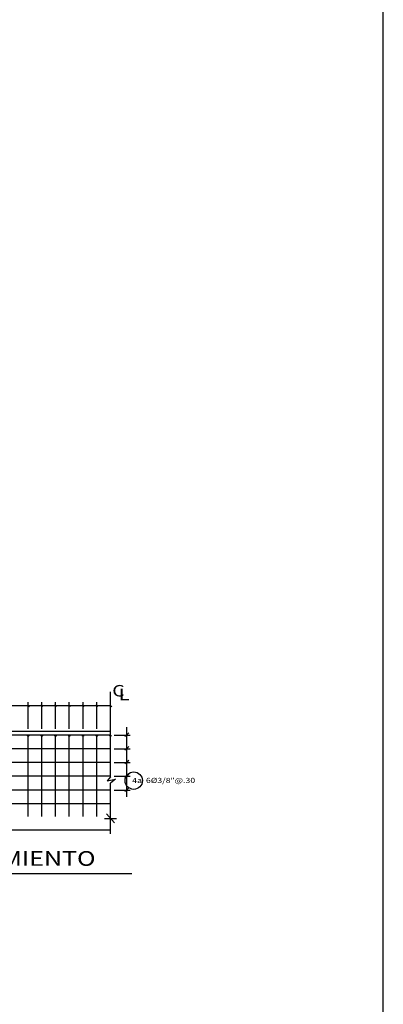
# Model space of a CAD drawing. Units: metres. Extents: x 184529 to 185859, y 8942814 to 8943395.
# Drawn here: x 185491 to 185499, y 8943263 to 8943284 of the extents above; entities that cross this region are included whole.
import ezdxf

# ---------------------------------------------------------------- set-up
doc = ezdxf.new("R2010")
doc.units = ezdxf.units.M
for name, color, linetype in [('ESCALAS', 8, 'Continuous'), ('PUERTAVENTANA', 2, 'Continuous'), ('señal', 7, 'Continuous')]:
    doc.layers.add(name, color=color, linetype=linetype)
doc.styles.add('NOMBRE', font='bold.shx', dxfattribs={"width": 1.25, "oblique": 15})

msp = doc.modelspace()

# ---------------------------------------------------------------- linework, layer by layer
at = {"color": 5, "linetype": 'Continuous'}
for p, q in [((185490.8395, 8943268.5949), (185490.8395, 8943269.1806)), ((185491.1395, 8943268.5949), (185491.1395, 8943269.1806)), ((185491.4395, 8943268.5949), (185491.4395, 8943269.1806)), ((185491.7395, 8943268.5949), (185491.7395, 8943269.1806)), ((185492.0395, 8943268.5949), (185492.0395, 8943269.1806)), ((185492.3395, 8943268.5949), (185492.3395, 8943269.1806)), ((185492.6395, 8943268.5949), (185492.6395, 8943269.1806)), ((185483.2645, 8943269.1036), (185492.6395, 8943269.1036)), ((185492.9853, 8943268.6295), (185492.9853, 8943267.1135)), ((185492.7219, 8943268.4591), (185493.0683, 8943268.4591)), ((185492.7219, 8943268.1591), (185493.0683, 8943268.1591)), ((185492.7219, 8943267.8591), (185493.0683, 8943267.8591)), ((185492.7219, 8943267.5591), (185493.0683, 8943267.5591)), ((185492.7219, 8943267.2591), (185493.0683, 8943267.2591))]:
    msp.add_line(p, q, dxfattribs=at)
at = {"color": 4, "linetype": 'Continuous'}
for p, q in [((185490.8232, 8943269.1151), (185490.8681, 8943269.0836)), ((185491.1176, 8943269.1189), (185491.1626, 8943269.0875)), ((185491.4181, 8943269.1186), (185491.463, 8943269.0872)), ((185491.7171, 8943269.1193), (185491.7621, 8943269.0879)), ((185492.0174, 8943269.1191), (185492.0623, 8943269.0877)), ((185492.3184, 8943269.1184), (185492.3633, 8943269.087)), ((185492.622, 8943269.1159), (185492.6669, 8943269.0845)), ((185492.6395, 8943268.5368), (185478.6895, 8943268.5368)), ((185493.0394, 8943268.5075), (185492.9507, 8943268.4282)), ((185493.0394, 8943268.2075), (185492.9507, 8943268.1282)), ((185493.0394, 8943267.9075), (185492.9507, 8943267.8282)), ((185493.0394, 8943267.6075), (185492.9507, 8943267.5282)), ((185493.0394, 8943267.3075), (185492.9507, 8943267.2282)), ((185483.1895, 8943266.3867), (185492.6395, 8943266.3867))]:
    msp.add_line(p, q, dxfattribs=at)
at = {"color": 1, "linetype": 'Continuous'}
msp.add_line((185492.5108, 8943266.6367), (185492.7683, 8943266.6367), dxfattribs=at)
at = {"color": 3, "linetype": 'Continuous'}
msp.add_line((185483.3, 8943265.4363), (185493.1053, 8943265.4363), dxfattribs=at)
at = {"color": 1, "linetype": 'Continuous'}
for centre in [(185490.8395, 8943268.4461), (185491.1395, 8943268.4461), (185491.4395, 8943268.4461), (185491.7395, 8943268.4461), (185492.0395, 8943268.4461), (185492.3395, 8943268.4461), (185492.6395, 8943268.4461)]:
    msp.add_circle(centre, 0.013, dxfattribs=at)
at = {"color": 4, "linetype": 'Continuous'}
msp.add_circle((185493.1459, 8943267.464), 0.1897, dxfattribs=at)
at = {"layer": 'ESCALAS', "color": 1, "linetype": 'Continuous'}
for p, q in [((185492.6395, 8943268.4591), (185478.7645, 8943268.4591)), ((185490.8395, 8943266.684), (185490.8395, 8943268.4591)), ((185491.1395, 8943266.684), (185491.1395, 8943268.4591)), ((185491.4395, 8943266.684), (185491.4395, 8943268.4591)), ((185491.7395, 8943266.684), (185491.7395, 8943268.4591)), ((185492.0395, 8943266.684), (185492.0395, 8943268.4591)), ((185492.3395, 8943266.684), (185492.3395, 8943268.4591)), ((185492.6395, 8943268.1591), (185478.7645, 8943268.1591)), ((185492.6395, 8943267.8591), (185478.7645, 8943267.8591)), ((185492.6395, 8943267.5591), (185480.2035, 8943267.5591)), ((185492.6395, 8943267.2591), (185481.5206, 8943267.2591)), ((185492.6395, 8943266.9591), (185482.8377, 8943266.9591)), ((185492.5487, 8943266.7382), (185492.7226, 8943266.5438))]:
    msp.add_line(p, q, dxfattribs=at)
at = {"layer": 'PUERTAVENTANA', "color": 2}
for p, q in [((185492.6395, 8943268.2368), (185492.6395, 8943269.4038)), ((185492.6395, 8943267.5476), (185492.6395, 8943268.2368)), ((185492.6395, 8943267.5476), (185492.5635, 8943267.4633)), ((185492.5635, 8943267.4633), (185492.744, 8943267.4973)), ((185492.744, 8943267.4973), (185492.6395, 8943267.4072)), ((185492.6395, 8943266.2994), (185492.6395, 8943267.4072))]:
    msp.add_line(p, q, dxfattribs=at)
at = {"layer": 'señal'}
msp.add_lwpolyline([(185498.5939, 8943234.0083), (185498.5939, 8943287.1706), (185419.8499, 8943287.1706), (185419.8499, 8943234.0083)], dxfattribs=at)

# ---------------------------------------------------------------- texts
at = {"layer": 'PUERTAVENTANA', "color": 2, "style": 'NOMBRE', "oblique": 15, "width": 1.25}
for s, p in [('C', (185492.6762, 8943269.3024)), ('L', (185492.8208, 8943269.2198))]:
    msp.add_text(s, height=0.25, dxfattribs=at).set_placement(p)
at = {"layer": 'PUERTAVENTANA', "color": 3, "style": 'NOMBRE', "oblique": 15, "width": 1.25}
msp.add_text('4a  6%%C3/8"@.30', height=0.1125, dxfattribs=at).set_placement((185493.1114, 8943267.4129))
at = {"layer": 'PUERTAVENTANA', "color": 6, "style": 'NOMBRE', "oblique": 15, "width": 1.25}
msp.add_text('SECCION 4-4 ARMADURA CIMIENTO', height=0.32, dxfattribs=at).set_placement((185483.3888, 8943265.6045))

doc.saveas('drawing.dxf')
